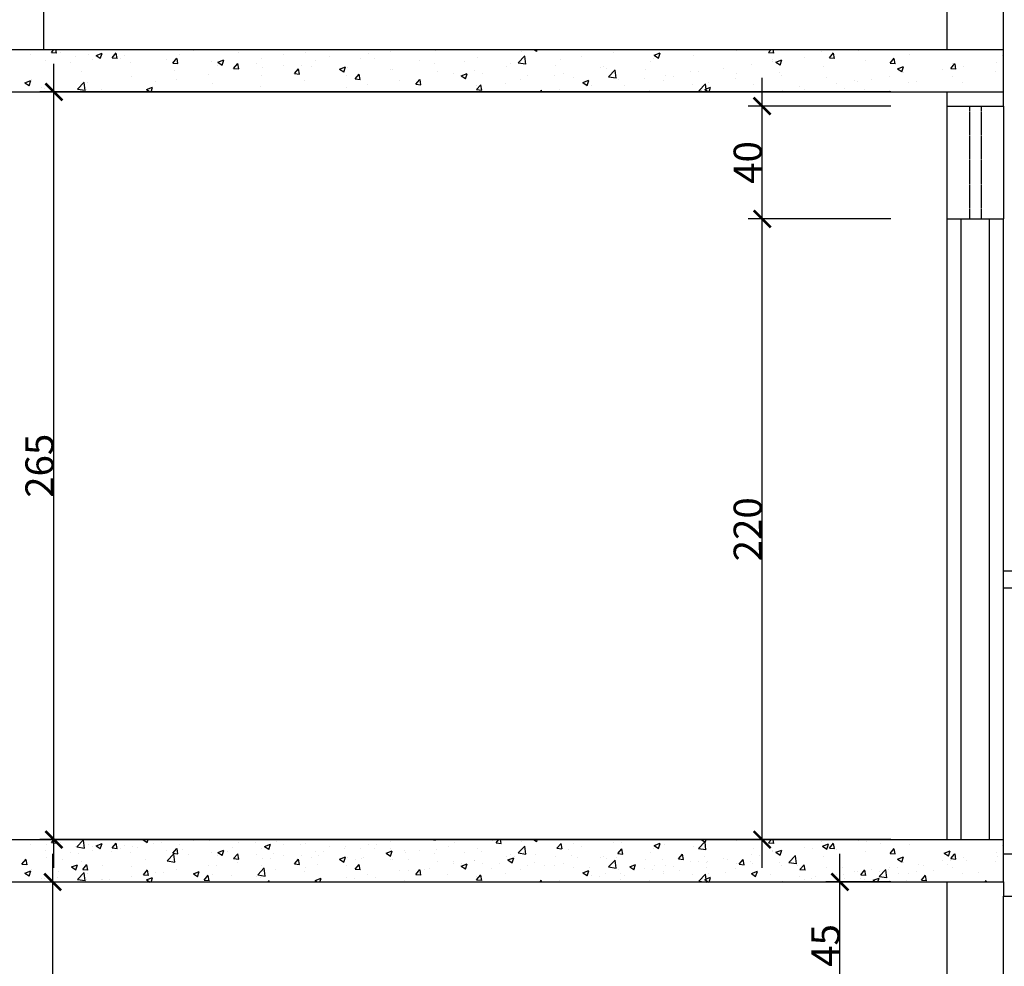
# Model space of a CAD drawing. Units: millimetres. Extents: x 82766 to 119367, y -3669 to 9684.
# Drawn here: x 97288 to 97636, y 438 to 773 of the extents above; entities that cross this region are included whole.
import ezdxf

# ---------------------------------------------------------------- set-up
doc = ezdxf.new("R2010")
doc.units = ezdxf.units.MM
doc.linetypes.add('DASHED2', pattern=[0.375, 0.25, -0.125])
doc.layers.get('0').update_dxf_attribs({"plot": 0})
for name, color, linetype in [('L-01', 1, 'Continuous'), ('L-02', 2, 'Continuous'), ('L-04', 4, 'Continuous')]:
    doc.layers.add(name, color=color, linetype=linetype)
doc.styles.get("Standard").update_dxf_attribs({"font": 'arial.ttf'})

# ---------------------------------------------------------------- blocks, each defined once
blk = doc.blocks.new('_ArchTick')
at = {"color": 0, "linetype": 'ByBlock', "const_width": 0.15}
blk.add_lwpolyline([(-0.5, -0.5), (0.5, 0.5)], dxfattribs=at)

msp = doc.modelspace()

# ---------------------------------------------------------------- linework, layer by layer
at = {"layer": 'L-01', "color": 7, "linetype": 'Continuous', "ltscale": 0.02, "true_color": 0xffffff}
for p, q in [((97291.42536, 760.966), (97291.42536, 760.966)), ((97298.80667, 761.61822), (97299.63387, 762.60404)), ((97298.80668, 761.61824), (97300.59983, 761.46136)), ((97300.60608, 761.39824), (97300.38366, 762.60404)), ((97302.15675, 761.54292), (97302.15675, 761.54292)), ((97307.44003, 760.28935), (97307.44003, 760.28935)), ((97311.8907, 760.84024), (97311.8907, 760.84024)), ((97314.63912, 760.54004), (97316.73967, 761.34637)), ((97314.63915, 760.54005), (97316.13141, 759.5335)), ((97316.13756, 759.47066), (97316.74585, 761.28353)), ((97320.32448, 759.73566), (97321.77075, 761.45926)), ((97322.12388, 759.51565), (97321.77701, 761.39613)), ((97324.60252, 760.47333), (97324.60252, 760.47333)), ((97344.33638, 760.96222), (97344.33638, 760.96222)), ((97349.15861, 762.28916), (97349.15861, 762.28916)), ((97365.17329, 761.61251), (97365.17329, 761.61251)), ((97381.18796, 760.93587), (97381.18796, 760.93587)), ((97388.64851, 761.4972), (97388.64851, 761.4972)), ((97411.29428, 761.09318), (97411.29428, 761.09318)), ((97418.80447, 762.08192), (97418.80447, 762.08192)), ((97425.77601, 762.47614), (97425.77601, 762.47614)), ((97434.18974, 762.60404), (97434.79848, 762.50963)), ((97434.80422, 762.45659), (97434.78707, 762.60404)), ((97464.14761, 757.95784), (97466.48426, 760.39313)), ((97465.15642, 761.96239), (97465.15642, 761.96239)), ((97466.82145, 757.491), (97466.49001, 760.34009)), ((97469.78648, 762.60404), (97470.67973, 762.00154)), ((97470.68588, 761.93858), (97470.90917, 762.60404)), ((97497.91167, 761.70324), (97497.91167, 761.70324)), ((97512.30132, 760.60545), (97514.40188, 761.41178)), ((97512.30135, 760.60545), (97513.79362, 759.59891)), ((97513.79976, 759.53591), (97514.40805, 761.34878)), ((97526.33264, 760.37006), (97526.33264, 760.37006)), ((97529.5109, 762.59513), (97529.5109, 762.59513)), ((97541.48583, 762.29062), (97541.48583, 762.29062)), ((97552.8578, 761.59322), (97553.70598, 762.60404)), ((97552.85781, 761.59324), (97554.65096, 761.43636)), ((97554.6572, 761.37303), (97554.43013, 762.60404)), ((97571.69052, 762.01442), (97571.69052, 762.01442)), ((97574.3756, 759.71065), (97575.82188, 761.43425)), ((97576.17501, 759.49045), (97575.82813, 761.37093)), ((97584.60343, 762.32309), (97584.60343, 762.32309)), ((97602.84055, 760.83526), (97602.84055, 760.83526)), ((97635.63457, 760.5252), (97635.63457, 760.5252)), ((97296.7375, 758.91968), (97296.7375, 758.91968)), ((97305.73037, 757.98877), (97305.73037, 757.98877)), ((97313.24057, 758.9775), (97313.24057, 758.9775)), ((97320.32449, 759.73568), (97322.11764, 759.5788)), ((97323.4547, 759.6127), (97323.4547, 759.6127)), ((97326.84079, 757.95907), (97326.84079, 757.95907)), ((97339.46938, 758.93606), (97339.46938, 758.93606)), ((97341.84228, 757.8531), (97343.28856, 759.5767)), ((97341.84229, 757.85312), (97343.63544, 757.69624)), ((97343.64169, 757.63307), (97343.29481, 759.51355)), ((97355.48405, 758.25941), (97355.48405, 758.25941)), ((97357.66381, 757.13559), (97357.66381, 757.13559)), ((97357.753, 758.13741), (97359.85356, 758.94374)), ((97357.75303, 758.13741), (97359.2453, 757.13087)), ((97359.25144, 757.06799), (97359.85973, 758.88087)), ((97363.36009, 755.97053), (97364.80636, 757.69413)), ((97365.15949, 755.75049), (97364.81262, 757.63097)), ((97371.49872, 757.58277), (97371.49872, 757.58277)), ((97373.24541, 759.38488), (97373.24541, 759.38488)), ((97380.98581, 757.103), (97380.98581, 757.103)), ((97387.5134, 756.90612), (97387.5134, 756.90612)), ((97392.34777, 758.59883), (97392.34777, 758.59883)), ((97397.20263, 760.25922), (97397.20263, 760.25922)), ((97408.28042, 759.47299), (97408.28042, 759.47299)), ((97413.21731, 759.58257), (97413.21731, 759.58257)), ((97429.23198, 758.90593), (97429.23198, 758.90593)), ((97434.42162, 757.79255), (97434.42162, 757.79255)), ((97445.24665, 758.22928), (97445.24665, 758.22928)), ((97449.57482, 759.7131), (97449.57482, 759.7131)), ((97461.26133, 757.55264), (97461.26133, 757.55264)), ((97464.14761, 757.95786), (97466.81571, 757.54406)), ((97477.276, 756.87599), (97477.276, 756.87599)), ((97479.03952, 759.21867), (97479.03952, 759.21867)), ((97486.54971, 760.20741), (97486.54971, 760.20741)), ((97510.92953, 758.25774), (97510.92953, 758.25774)), ((97512.01531, 759.59198), (97512.01531, 759.59198)), ((97546.78476, 757.34417), (97546.78476, 757.34417)), ((97554.19494, 759.01127), (97554.19494, 759.01127)), ((97554.29496, 758.3329), (97554.29496, 758.3329)), ((97555.41521, 758.20282), (97557.51576, 759.00915)), ((97555.41523, 758.20282), (97556.9075, 757.19627)), ((97556.91364, 757.13324), (97557.52193, 758.94612)), ((97565.65691, 759.82873), (97565.65691, 759.82873)), ((97574.37561, 759.71068), (97576.16876, 759.5538)), ((97587.25894, 758.58597), (97587.25894, 758.58597)), ((97595.89341, 757.82809), (97597.33968, 759.55169)), ((97595.89342, 757.82811), (97597.68657, 757.67123)), ((97597.69281, 757.60787), (97597.34594, 759.48835)), ((97617.41122, 755.94553), (97618.85749, 757.66913)), ((97618.13898, 757.52205), (97618.13898, 757.52205)), ((97619.21062, 755.72529), (97618.86374, 757.60577)), ((97633.40216, 757.95422), (97633.40216, 757.95422)), ((97309.34521, 754.95592), (97309.34521, 754.95592)), ((97342.51061, 755.21503), (97342.51061, 755.21503)), ((97354.5291, 753.6199), (97354.5291, 753.6199)), ((97363.3601, 755.97055), (97365.15325, 755.81367)), ((97373.28925, 753.4667), (97373.28925, 753.4667)), ((97373.47561, 756.11426), (97373.47561, 756.11426)), ((97384.8779, 754.08797), (97386.32417, 755.81157)), ((97384.8779, 754.08799), (97386.67105, 753.93111)), ((97386.6773, 753.86791), (97386.33042, 755.74839)), ((97390.78484, 756.46985), (97390.78484, 756.46985)), ((97400.86688, 755.73478), (97402.96744, 756.54111)), ((97400.86691, 755.73478), (97402.35918, 754.72824)), ((97402.36532, 754.66533), (97402.97361, 756.4782)), ((97403.43691, 753.43094), (97403.43691, 753.43094)), ((97403.52807, 756.22947), (97403.52807, 756.22947)), ((97406.3957, 752.2054), (97407.84197, 753.929)), ((97408.1951, 751.98533), (97407.84822, 753.86581)), ((97419.01852, 755.68023), (97419.01852, 755.68023)), ((97419.54274, 755.55283), (97419.54274, 755.55283)), ((97435.55742, 754.87618), (97435.55742, 754.87618)), ((97441.22086, 754.23975), (97441.22086, 754.23975)), ((97443.98077, 753.33215), (97446.08132, 754.13848)), ((97443.98079, 753.33215), (97445.47306, 752.3256)), ((97445.4792, 752.26266), (97446.08749, 754.07554)), ((97448.73105, 755.22849), (97448.73105, 755.22849)), ((97451.57209, 754.19954), (97451.57209, 754.19954)), ((97460.09301, 756.72432), (97460.09301, 756.72432)), ((97467.58676, 753.52289), (97467.58676, 753.52289)), ((97477.02414, 753.58568), (97477.02414, 753.58568)), ((97480.19473, 754.08789), (97480.19473, 754.08789)), ((97493.29067, 756.19934), (97493.29067, 756.19934)), ((97494.51973, 756.58883), (97494.51973, 756.58883)), ((97495.34793, 756.00845), (97495.34793, 756.00845)), ((97496.16484, 752.99227), (97498.50149, 755.42756)), ((97498.83868, 752.52541), (97498.50723, 755.3745)), ((97509.30535, 755.5227), (97509.30535, 755.5227)), ((97516.47629, 753.35398), (97516.47629, 753.35398)), ((97525.32002, 754.84605), (97525.32002, 754.84605)), ((97527.83825, 754.84981), (97527.83825, 754.84981)), ((97536.69935, 756.00812), (97536.69935, 756.00812)), ((97541.33469, 754.16941), (97541.33469, 754.16941)), ((97556.70264, 754.55309), (97556.70264, 754.55309)), ((97557.34936, 753.49276), (97557.34936, 753.49276)), ((97572.10574, 756.66541), (97572.10574, 756.66541)), ((97598.52909, 755.80019), (97600.62964, 756.60651)), ((97598.52912, 755.80019), (97600.02138, 754.79364)), ((97600.02752, 754.73058), (97600.63581, 756.54345)), ((97600.6434, 754.5189), (97600.6434, 754.5189)), ((97614.53, 755.46966), (97614.53, 755.46966)), ((97617.41122, 755.94555), (97619.20438, 755.78867)), ((97622.0402, 756.45839), (97622.0402, 756.45839)), ((97633.03205, 754.88132), (97633.03205, 754.88132)), ((97289.43245, 750.86411), (97291.533, 751.67044)), ((97289.43247, 750.86411), (97290.92474, 749.85756)), ((97290.93088, 749.79474), (97291.53917, 751.60762)), ((97291.84962, 751.95277), (97291.84962, 751.95277)), ((97308.03882, 748.59656), (97310.37548, 751.03186)), ((97310.71266, 748.12982), (97310.38122, 750.97892)), ((97311.5259, 750.85342), (97311.5259, 750.85342)), ((97327.10751, 753.10271), (97327.10751, 753.10271)), ((97335.65695, 751.13534), (97335.65695, 751.13534)), ((97343.16714, 752.12407), (97343.16714, 752.12407)), ((97355.79367, 750.46355), (97355.79367, 750.46355)), ((97388.28372, 751.51038), (97388.28372, 751.51038)), ((97406.39571, 752.20542), (97408.18886, 752.04854)), ((97410.91239, 750.24957), (97410.91239, 750.24957)), ((97422.27434, 751.7454), (97422.27434, 751.7454)), ((97427.91351, 750.32284), (97429.35978, 752.04644)), ((97427.91352, 750.32286), (97429.70667, 750.16598)), ((97429.7129, 750.10275), (97429.36603, 751.98323)), ((97449.43131, 748.44027), (97450.87758, 750.16387)), ((97451.23071, 748.22017), (97450.88383, 750.10065)), ((97459.52856, 750.58253), (97459.52856, 750.58253)), ((97464.79163, 751.97558), (97464.79163, 751.97558)), ((97483.60144, 752.84624), (97483.60144, 752.84624)), ((97487.09465, 750.92952), (97489.19521, 751.73584)), ((97487.09468, 750.92952), (97488.58695, 749.92297)), ((97488.59308, 749.85999), (97489.20137, 751.67287)), ((97490.01959, 749.87089), (97490.01959, 749.87089)), ((97496.16484, 752.99229), (97498.83294, 752.57849)), ((97499.61611, 752.1696), (97499.61611, 752.1696)), ((97501.70818, 750.00182), (97501.70818, 750.00182)), ((97508.9661, 752.36524), (97508.9661, 752.36524)), ((97515.63078, 751.49295), (97515.63078, 751.49295)), ((97519.20377, 753.00497), (97519.20377, 753.00497)), ((97525.96784, 750.38324), (97525.96784, 750.38324)), ((97528.18207, 748.0267), (97530.51872, 750.46199)), ((97530.85076, 747.60404), (97530.52446, 750.40891)), ((97531.64545, 750.8163), (97531.64545, 750.8163)), ((97541.12104, 752.3038), (97541.12104, 752.3038)), ((97547.66013, 750.13966), (97547.66013, 750.13966)), ((97573.36404, 752.81611), (97573.36404, 752.81611)), ((97576.71134, 750.49074), (97576.71134, 750.49074)), ((97583.14781, 751.51575), (97583.14781, 751.51575)), ((97584.22153, 751.47947), (97584.22153, 751.47947)), ((97589.37871, 752.13947), (97589.37871, 752.13947)), ((97595.58349, 752.9753), (97595.58349, 752.9753)), ((97602.47575, 750.84844), (97602.47575, 750.84844)), ((97605.39338, 751.46282), (97605.39338, 751.46282)), ((97617.87885, 752.96076), (97617.87885, 752.96076)), ((97621.40806, 750.78617), (97621.40806, 750.78617)), ((97295.14604, 749.06983), (97295.14604, 749.06983)), ((97296.37271, 748.93287), (97296.37271, 748.93287)), ((97308.03882, 748.59658), (97310.70693, 748.18279)), ((97311.16072, 748.39319), (97311.16072, 748.39319)), ((97316.71044, 748.64098), (97316.71044, 748.64098)), ((97327.17539, 747.71654), (97327.17539, 747.71654)), ((97332.54633, 748.46148), (97334.64689, 749.26781)), ((97332.54636, 748.46148), (97333.81756, 747.60404)), ((97334.11588, 747.60404), (97334.65305, 749.20495)), ((97372.88062, 749.39806), (97372.88062, 749.39806)), ((97403.40219, 749.26083), (97403.40219, 749.26083)), ((97434.05683, 747.80573), (97434.05683, 747.80573)), ((97449.21002, 749.72629), (97449.21002, 749.72629)), ((97449.43132, 748.4403), (97451.22447, 748.28342)), ((97471.82709, 747.60404), (97472.39539, 748.28131)), ((97472.5149, 747.60404), (97472.40163, 748.21807)), ((97478.65763, 748.37506), (97478.65763, 748.37506)), ((97510.56474, 748.27093), (97510.56474, 748.27093)), ((97528.18207, 748.02672), (97530.85017, 747.61292)), ((97530.20853, 748.52688), (97532.30909, 749.33321)), ((97530.20856, 748.52689), (97531.57673, 747.60404)), ((97531.75619, 747.60404), (97532.31525, 749.2702)), ((97557.76483, 747.99638), (97557.76483, 747.99638)), ((97563.6748, 749.46301), (97563.6748, 749.46301)), ((97565.65223, 748.5126), (97565.65223, 748.5126)), ((97579.68947, 748.78637), (97579.68947, 748.78637)), ((97586.89414, 748.59915), (97586.89414, 748.59915)), ((97595.70415, 748.10972), (97595.70415, 748.10972)), ((97791.07248, 577.60143), (97636.07248, 577.70443)), ((97791.07238, 571.60143), (97636.07248, 571.69237)), ((97298.80667, 481.53301), (97299.63387, 482.51882)), ((97298.80668, 481.53303), (97300.59983, 481.37615)), ((97300.60608, 481.31302), (97300.38366, 482.51882)), ((97302.15675, 481.45771), (97302.15675, 481.45771)), ((97307.84058, 480.0491), (97310.17723, 482.4844)), ((97310.5142, 479.5824), (97310.18276, 482.43149)), ((97320.32448, 479.65044), (97321.77075, 481.37404)), ((97322.12388, 479.43044), (97321.77701, 481.31092)), ((97331.18058, 482.6022), (97331.18538, 482.60404)), ((97331.1806, 482.6022), (97332.67287, 481.59565)), ((97332.6788, 481.5328), (97333.03824, 482.60404)), ((97337.67886, 481.53922), (97337.67886, 481.53922)), ((97349.15861, 482.20394), (97349.15861, 482.20394)), ((97354.966, 482.3405), (97354.966, 482.3405)), ((97365.17329, 481.5273), (97365.17329, 481.5273)), ((97370.98067, 481.66385), (97370.98067, 481.66385)), ((97378.43424, 481.86636), (97378.43424, 481.86636)), ((97388.64851, 481.41198), (97388.64851, 481.41198)), ((97418.80447, 481.9967), (97418.80447, 481.9967)), ((97425.77601, 482.39093), (97425.77601, 482.39093)), ((97434.18974, 482.51882), (97434.79848, 482.42441)), ((97434.80422, 482.37137), (97434.78707, 482.51882)), ((97441.41375, 481.6582), (97441.41375, 481.6582)), ((97454.94215, 482.33155), (97454.94215, 482.33155)), ((97456.34618, 481.41623), (97457.34287, 482.60404)), ((97456.34619, 481.41626), (97458.13934, 481.25938)), ((97458.14537, 481.19612), (97457.88566, 482.60404)), ((97465.15642, 481.87717), (97465.15642, 481.87717)), ((97469.78648, 482.51882), (97470.67973, 481.91632)), ((97470.68588, 481.85336), (97470.90917, 482.51882)), ((97497.91167, 481.61802), (97497.91167, 481.61802)), ((97500.75727, 481.45107), (97500.75727, 481.45107)), ((97508.26746, 482.4398), (97508.26746, 482.4398)), ((97512.30132, 480.52023), (97514.40188, 481.32656)), ((97527.98382, 479.47924), (97530.32048, 481.91454)), ((97528.93704, 482.60404), (97530.33507, 481.66106)), ((97529.5109, 482.50991), (97529.5109, 482.50991)), ((97530.65745, 479.01239), (97530.326, 481.86149)), ((97530.341, 481.59805), (97530.67855, 482.60404)), ((97541.48583, 482.2054), (97541.48583, 482.2054)), ((97552.8578, 481.508), (97553.70598, 482.51882)), ((97552.85781, 481.50802), (97554.65096, 481.35114)), ((97554.6572, 481.28781), (97554.43013, 482.51882)), ((97565.033, 482.59142), (97565.033, 482.59142)), ((97571.69052, 481.9292), (97571.69052, 481.9292)), ((97574.3756, 479.62544), (97575.82188, 481.34904)), ((97576.17501, 479.40523), (97575.82813, 481.28571)), ((97584.60343, 482.23787), (97584.60343, 482.23787)), ((97587.37466, 482.06113), (97587.37466, 482.06113)), ((97291.42536, 480.88078), (97291.42536, 480.88078)), ((97296.7375, 478.83446), (97296.7375, 478.83446)), ((97297.23274, 481.01734), (97297.23274, 481.01734)), ((97301.67642, 481.2094), (97301.67642, 481.2094)), ((97305.73037, 477.90355), (97305.73037, 477.90355)), ((97307.44003, 480.20413), (97307.44003, 480.20413)), ((97307.84058, 480.04913), (97310.50868, 479.63533)), ((97311.8907, 480.75502), (97311.8907, 480.75502)), ((97313.24057, 478.89229), (97313.24057, 478.89229)), ((97313.24741, 480.34069), (97313.24741, 480.34069)), ((97314.63912, 480.45483), (97316.73967, 481.26115)), ((97314.63915, 480.45483), (97316.13141, 479.44828)), ((97316.13756, 479.38544), (97316.74585, 481.19831)), ((97320.18327, 478.53607), (97320.18327, 478.53607)), ((97320.32449, 479.65046), (97322.11764, 479.49358)), ((97323.4547, 479.52749), (97323.4547, 479.52749)), ((97324.60252, 480.38812), (97324.60252, 480.38812)), ((97326.84079, 477.87385), (97326.84079, 477.87385)), ((97327.44812, 480.22116), (97327.44812, 480.22116)), ((97329.26209, 479.66405), (97329.26209, 479.66405)), ((97334.95831, 481.2099), (97334.95831, 481.2099)), ((97339.46938, 478.85084), (97339.46938, 478.85084)), ((97341.84228, 477.76788), (97343.28856, 479.49148)), ((97343.64169, 477.54786), (97343.29481, 479.42834)), ((97344.33638, 480.877), (97344.33638, 480.877)), ((97345.27676, 478.9874), (97345.27676, 478.9874)), ((97355.48405, 478.17419), (97355.48405, 478.17419)), ((97357.753, 478.05219), (97359.85356, 478.85852)), ((97357.75303, 478.0522), (97359.2453, 477.04565)), ((97359.25144, 476.98277), (97359.85973, 478.79565)), ((97361.29143, 478.31075), (97361.29143, 478.31075)), ((97363.03113, 479.75404), (97363.03113, 479.75404)), ((97373.24541, 479.29966), (97373.24541, 479.29966)), ((97374.29446, 480.19956), (97376.39502, 481.00589)), ((97374.29449, 480.19957), (97375.78675, 479.19302)), ((97375.79268, 479.13013), (97376.40097, 480.94301)), ((97381.18796, 480.85065), (97381.18796, 480.85065)), ((97386.99534, 480.98721), (97386.99534, 480.98721)), ((97392.34777, 478.51361), (97392.34777, 478.51361)), ((97395.19336, 478.34665), (97395.19336, 478.34665)), ((97397.20263, 480.174), (97397.20263, 480.174)), ((97402.70355, 479.33539), (97402.70355, 479.33539)), ((97403.01001, 480.31056), (97403.01001, 480.31056)), ((97408.28042, 479.38778), (97408.28042, 479.38778)), ((97411.29428, 481.00796), (97411.29428, 481.00796)), ((97413.21731, 479.49736), (97413.21731, 479.49736)), ((97414.06551, 480.83122), (97414.06551, 480.83122)), ((97417.40834, 477.79693), (97419.5089, 478.60326)), ((97417.40837, 477.79694), (97418.90064, 476.79039)), ((97418.90656, 476.72747), (97419.51485, 478.54034)), ((97419.02469, 479.63392), (97419.02469, 479.63392)), ((97423.91816, 478.65505), (97423.91816, 478.65505)), ((97424.20734, 478.16171), (97424.20734, 478.16171)), ((97429.23198, 478.82071), (97429.23198, 478.82071)), ((97435.03936, 478.95727), (97435.03936, 478.95727)), ((97439.36054, 480.08227), (97439.36054, 480.08227)), ((97445.24665, 478.14406), (97445.24665, 478.14406)), ((97449.57482, 479.62789), (97449.57482, 479.62789)), ((97451.05403, 478.28062), (97451.05403, 478.28062)), ((97464.14761, 477.87262), (97466.48426, 480.30792)), ((97464.14761, 477.87264), (97466.81571, 477.45884)), ((97466.09779, 478.07435), (97466.09779, 478.07435)), ((97466.82145, 477.40578), (97466.49001, 480.25487)), ((97477.86399, 479.53367), (97479.31026, 481.25727)), ((97477.864, 479.53369), (97479.65715, 479.37681)), ((97479.03952, 479.13346), (97479.03952, 479.13346)), ((97479.66317, 479.31354), (97479.3163, 481.19402)), ((97481.81075, 478.95671), (97481.81075, 478.95671)), ((97483.59337, 481.0775), (97483.59337, 481.0775)), ((97486.54971, 480.12219), (97486.54971, 480.12219)), ((97499.38179, 477.65111), (97500.82806, 479.37471)), ((97500.71525, 478.6269), (97500.71525, 478.6269)), ((97501.18098, 477.43096), (97500.8341, 479.31144)), ((97510.92953, 478.17252), (97510.92953, 478.17252)), ((97512.01531, 479.50676), (97512.01531, 479.50676)), ((97512.30135, 480.52024), (97513.79362, 479.51369)), ((97513.79976, 479.45069), (97514.40805, 481.26357)), ((97516.11836, 480.73922), (97516.11836, 480.73922)), ((97526.33264, 480.28484), (97526.33264, 480.28484)), ((97527.98382, 479.47926), (97530.65193, 479.06546)), ((97547.53742, 479.58828), (97547.53742, 479.58828)), ((97554.19494, 478.92605), (97554.19494, 478.92605)), ((97554.29496, 478.24768), (97554.29496, 478.24768)), ((97555.41521, 478.1176), (97557.51576, 478.92393)), ((97555.41523, 478.1176), (97556.9075, 477.11106)), ((97556.91364, 477.04803), (97557.52193, 478.8609)), ((97565.65691, 479.74351), (97565.65691, 479.74351)), ((97568.50251, 479.57656), (97568.50251, 479.57656)), ((97571.95666, 480.26497), (97574.05722, 481.0713)), ((97571.95669, 480.26497), (97573.44896, 479.25843)), ((97573.45488, 479.19538), (97574.06317, 481.00826)), ((97574.37561, 479.62546), (97576.16876, 479.46858)), ((97576.0127, 480.5653), (97576.0127, 480.5653)), ((97577.04466, 478.95513), (97577.04466, 478.95513)), ((97587.25894, 478.50075), (97587.25894, 478.50075)), ((97592.62627, 481.20442), (97592.62627, 481.20442)), ((97595.89341, 477.74287), (97597.33968, 479.46647)), ((97597.69281, 477.52265), (97597.34594, 479.40313)), ((97602.84055, 480.75004), (97602.84055, 480.75004)), ((97615.07055, 477.86234), (97617.1711, 478.66867)), ((97615.07057, 477.86234), (97616.56284, 476.85579)), ((97616.56876, 476.79272), (97617.17705, 478.60559)), ((97633.40216, 477.86901), (97633.40216, 477.86901)), ((97635.63457, 480.43998), (97635.63457, 480.43998)), ((97288.36628, 473.91098), (97289.81255, 475.63458)), ((97289.62945, 475.24224), (97289.62945, 475.24224)), ((97290.16546, 473.691), (97289.81858, 475.57148)), ((97297.13965, 476.23098), (97297.13965, 476.23098)), ((97302.68769, 475.53292), (97302.68769, 475.53292)), ((97308.50161, 477.72681), (97308.50161, 477.72681)), ((97309.34521, 474.8707), (97309.34521, 474.8707)), ((97332.29633, 475.58419), (97332.29633, 475.58419)), ((97339.85781, 475.08353), (97342.19446, 477.51883)), ((97339.85781, 475.08356), (97342.52591, 474.66976)), ((97341.84229, 477.7679), (97343.63544, 477.61102)), ((97342.53143, 474.61681), (97342.19998, 477.4659)), ((97342.51061, 475.12981), (97342.51061, 475.12981)), ((97347.44953, 477.50475), (97347.44953, 477.50475)), ((97357.66381, 477.05037), (97357.66381, 477.05037)), ((97363.36009, 475.88531), (97364.80636, 477.60891)), ((97363.3601, 475.88534), (97365.15325, 475.72845)), ((97365.15949, 475.66527), (97364.81262, 477.54576)), ((97364.88489, 474.35647), (97364.88489, 474.35647)), ((97371.49872, 477.49755), (97371.49872, 477.49755)), ((97373.47561, 476.02904), (97373.47561, 476.02904)), ((97376.24685, 475.8523), (97376.24685, 475.8523)), ((97377.3061, 477.63411), (97377.3061, 477.63411)), ((97380.98581, 477.01778), (97380.98581, 477.01778)), ((97384.8779, 474.00275), (97386.32417, 475.72635)), ((97386.6773, 473.78269), (97386.33042, 475.66317)), ((97387.5134, 476.8209), (97387.5134, 476.8209)), ((97390.78484, 476.38463), (97390.78484, 476.38463)), ((97393.32078, 476.95746), (97393.32078, 476.95746)), ((97400.86688, 475.64956), (97402.96744, 476.45589)), ((97400.86691, 475.64957), (97402.35918, 474.64302)), ((97402.36532, 474.58011), (97402.97361, 476.39298)), ((97403.52807, 476.14426), (97403.52807, 476.14426)), ((97406.42258, 475.65191), (97406.42258, 475.65191)), ((97408.80424, 476.04939), (97408.80424, 476.04939)), ((97409.33545, 476.28082), (97409.33545, 476.28082)), ((97419.01852, 475.59501), (97419.01852, 475.59501)), ((97419.54274, 475.46761), (97419.54274, 475.46761)), ((97425.35012, 475.60417), (97425.35012, 475.60417)), ((97434.42162, 477.70733), (97434.42162, 477.70733)), ((97435.55742, 474.79096), (97435.55742, 474.79096)), ((97441.3648, 474.92752), (97441.3648, 474.92752)), ((97448.6022, 475.0712), (97448.6022, 475.0712)), ((97448.73105, 475.14327), (97448.73105, 475.14327)), ((97460.09301, 476.6391), (97460.09301, 476.6391)), ((97460.52223, 475.3943), (97462.62278, 476.20063)), ((97460.52225, 475.3943), (97462.01452, 474.38776)), ((97461.26133, 477.46742), (97461.26133, 477.46742)), ((97462.02044, 474.3248), (97462.62873, 476.13768)), ((97462.9386, 476.47215), (97462.9386, 476.47215)), ((97467.06871, 477.60398), (97467.06871, 477.60398)), ((97469.98045, 474.45706), (97469.98045, 474.45706)), ((97470.4488, 477.46088), (97470.4488, 477.46088)), ((97477.276, 476.79077), (97477.276, 476.79077)), ((97483.08338, 476.92733), (97483.08338, 476.92733)), ((97485.13365, 476.37761), (97485.13365, 476.37761)), ((97493.29067, 476.11413), (97493.29067, 476.11413)), ((97494.51973, 476.50361), (97494.51973, 476.50361)), ((97495.34793, 475.92323), (97495.34793, 475.92323)), ((97496.16484, 472.90705), (97498.50149, 475.34235)), ((97498.83868, 472.44019), (97498.50723, 475.28928)), ((97499.09805, 476.25069), (97499.09805, 476.25069)), ((97499.3818, 477.65113), (97501.17495, 477.49425)), ((97509.30535, 475.43748), (97509.30535, 475.43748)), ((97515.11273, 475.57404), (97515.11273, 475.57404)), ((97520.8996, 475.76854), (97522.34587, 477.49214)), ((97520.89961, 475.76856), (97522.69276, 475.61168)), ((97522.69878, 475.54838), (97522.3519, 477.42886)), ((97525.32002, 474.76083), (97525.32002, 474.76083)), ((97527.83825, 474.76459), (97527.83825, 474.76459)), ((97530.04183, 476.58513), (97530.04183, 476.58513)), ((97530.68384, 474.59764), (97530.68384, 474.59764)), ((97531.1274, 474.89739), (97531.1274, 474.89739)), ((97536.69935, 475.92291), (97536.69935, 475.92291)), ((97538.19404, 475.58637), (97538.19404, 475.58637)), ((97542.4174, 473.88598), (97543.86368, 475.60958)), ((97544.21658, 473.6658), (97543.86971, 475.54628)), ((97546.48836, 474.92225), (97546.48836, 474.92225)), ((97546.78476, 477.25895), (97546.78476, 477.25895)), ((97549.556, 477.0822), (97549.556, 477.0822)), ((97556.70264, 474.46787), (97556.70264, 474.46787)), ((97560.00105, 474.51367), (97562.33771, 476.94897)), ((97560.00106, 474.51369), (97562.66916, 474.09989)), ((97561.89147, 477.03457), (97561.89147, 477.03457)), ((97562.67467, 474.0468), (97562.34323, 476.8959)), ((97572.10574, 476.58019), (97572.10574, 476.58019)), ((97595.89342, 477.74289), (97597.68657, 477.58601)), ((97598.52909, 475.71497), (97600.62964, 476.5213)), ((97598.52912, 475.71497), (97600.02138, 474.70842)), ((97600.02752, 474.64536), (97600.63581, 476.45823)), ((97600.6434, 474.43368), (97600.6434, 474.43368)), ((97614.53, 475.38444), (97614.53, 475.38444)), ((97617.30124, 475.2077), (97617.30124, 475.2077)), ((97617.41122, 475.86031), (97618.85749, 477.58391)), ((97617.41122, 475.86033), (97619.20438, 475.70345)), ((97618.13898, 477.43683), (97618.13898, 477.43683)), ((97619.21062, 475.64007), (97618.86374, 477.52055)), ((97622.0402, 476.37318), (97622.0402, 476.37318)), ((97622.81777, 475.25048), (97622.81777, 475.25048)), ((97633.03205, 474.7961), (97633.03205, 474.7961)), ((97633.77672, 476.70411), (97633.77672, 476.70411)), ((97288.36629, 473.911), (97290.15944, 473.75412)), ((97289.43245, 470.77889), (97291.533, 471.58522)), ((97290.93088, 469.70953), (97291.53917, 471.5224)), ((97291.84962, 471.86755), (97291.84962, 471.86755)), ((97301.31162, 471.22259), (97301.31162, 471.22259)), ((97305.97391, 472.92626), (97308.07446, 473.73259)), ((97305.97393, 472.92627), (97307.4662, 471.91972)), ((97307.47212, 471.85688), (97308.08041, 473.66976)), ((97308.03882, 468.51134), (97310.37548, 470.94664)), ((97309.88408, 472.02842), (97311.33036, 473.75202)), ((97309.88409, 472.02844), (97311.67724, 471.87156)), ((97310.71266, 468.04461), (97310.38122, 470.8937)), ((97311.68326, 471.80842), (97311.33639, 473.6889)), ((97316.89323, 473.47188), (97316.89323, 473.47188)), ((97327.10751, 473.0175), (97327.10751, 473.0175)), ((97331.40189, 470.14586), (97332.84816, 471.86946)), ((97333.20107, 469.92584), (97332.85419, 471.80632)), ((97335.65695, 471.05012), (97335.65695, 471.05012)), ((97338.42818, 470.87338), (97338.42818, 470.87338)), ((97343.16714, 472.03886), (97343.16714, 472.03886)), ((97349.08779, 470.52363), (97351.18834, 471.32996)), ((97350.586, 469.45422), (97351.19429, 471.26709)), ((97354.5291, 473.53469), (97354.5291, 473.53469)), ((97357.37469, 473.36773), (97357.37469, 473.36773)), ((97371.87504, 470.11796), (97374.21169, 472.55326)), ((97373.28925, 473.38148), (97373.28925, 473.38148)), ((97374.54866, 469.65122), (97374.21721, 472.50031)), ((97378.06944, 471.87954), (97378.06944, 471.87954)), ((97384.8779, 474.00277), (97386.67105, 473.84589)), ((97388.28372, 471.42516), (97388.28372, 471.42516)), ((97388.92699, 472.64876), (97388.92699, 472.64876)), ((97393.22264, 473.8001), (97393.22264, 473.8001)), ((97403.43691, 473.34572), (97403.43691, 473.34572)), ((97406.3957, 472.12019), (97407.84197, 473.84379)), ((97406.39571, 472.12021), (97408.18886, 471.96333)), ((97408.1951, 471.90011), (97407.84822, 473.78059)), ((97422.27434, 471.66018), (97422.27434, 471.66018)), ((97425.11994, 471.49322), (97425.11994, 471.49322)), ((97427.91351, 470.23762), (97429.35978, 471.96122)), ((97429.7129, 470.01753), (97429.36603, 471.89801)), ((97431.10662, 472.06805), (97431.10662, 472.06805)), ((97432.63013, 472.48196), (97432.63013, 472.48196)), ((97441.22086, 474.15453), (97441.22086, 474.15453)), ((97443.98077, 473.24693), (97446.08132, 474.05326)), ((97443.98079, 473.24693), (97445.47306, 472.24039)), ((97443.99209, 473.97779), (97443.99209, 473.97779)), ((97445.4792, 472.17744), (97446.08749, 473.99032)), ((97451.57209, 474.11432), (97451.57209, 474.11432)), ((97454.57735, 472.34474), (97454.57735, 472.34474)), ((97457.37947, 474.25088), (97457.37947, 474.25088)), ((97464.79163, 471.89036), (97464.79163, 471.89036)), ((97467.58676, 473.43767), (97467.58676, 473.43767)), ((97473.39414, 473.57423), (97473.39414, 473.57423)), ((97477.02414, 473.50046), (97477.02414, 473.50046)), ((97480.19473, 474.00268), (97480.19473, 474.00268)), ((97483.60144, 472.76103), (97483.60144, 472.76103)), ((97487.09465, 470.8443), (97489.19521, 471.65063)), ((97487.09468, 470.8443), (97488.58695, 469.83775)), ((97488.59308, 469.77478), (97489.20137, 471.58765)), ((97489.40882, 472.89758), (97489.40882, 472.89758)), ((97496.16484, 472.90707), (97498.83294, 472.49327)), ((97499.61611, 472.08438), (97499.61611, 472.08438)), ((97503.63611, 472.99167), (97505.73667, 473.798)), ((97503.63614, 472.99167), (97505.1284, 471.98512)), ((97505.13432, 471.92214), (97505.74261, 473.73501)), ((97505.42349, 472.22094), (97505.42349, 472.22094)), ((97508.9661, 472.28003), (97508.9661, 472.28003)), ((97511.73733, 472.10328), (97511.73733, 472.10328)), ((97512.54625, 473.58198), (97512.54625, 473.58198)), ((97515.63078, 471.40773), (97515.63078, 471.40773)), ((97516.47629, 473.26876), (97516.47629, 473.26876)), ((97519.20377, 472.91976), (97519.20377, 472.91976)), ((97521.43816, 471.54429), (97521.43816, 471.54429)), ((97530.90676, 472.67296), (97530.90676, 472.67296)), ((97537.45284, 470.86765), (97537.45284, 470.86765)), ((97541.12104, 472.21858), (97541.12104, 472.21858)), ((97541.33469, 474.08419), (97541.33469, 474.08419)), ((97542.41741, 473.886), (97544.21056, 473.72912)), ((97546.74999, 470.58904), (97548.85055, 471.39536)), ((97547.14207, 474.22075), (97547.14207, 474.22075)), ((97548.2482, 469.51947), (97548.85649, 471.33234)), ((97557.34936, 473.40754), (97557.34936, 473.40754)), ((97563.15675, 473.5441), (97563.15675, 473.5441)), ((97563.93521, 472.00341), (97565.38148, 473.72701)), ((97563.93522, 472.00344), (97565.72837, 471.84656)), ((97565.73439, 471.78322), (97565.38751, 473.6637)), ((97573.36404, 472.7309), (97573.36404, 472.7309)), ((97579.17142, 472.86745), (97579.17142, 472.86745)), ((97583.14781, 471.43053), (97583.14781, 471.43053)), ((97584.22153, 471.39425), (97584.22153, 471.39425)), ((97585.45301, 470.12085), (97586.89929, 471.84445)), ((97587.25219, 469.90064), (97586.90531, 471.78112)), ((97589.37871, 472.05425), (97589.37871, 472.05425)), ((97592.01829, 469.5481), (97594.35494, 471.98339)), ((97592.26147, 471.2176), (97592.26147, 471.2176)), ((97594.6919, 469.08121), (97594.36045, 471.93031)), ((97595.18609, 472.19081), (97595.18609, 472.19081)), ((97595.58349, 472.89008), (97595.58349, 472.89008)), ((97598.42909, 472.72313), (97598.42909, 472.72313)), ((97605.39338, 471.3776), (97605.39338, 471.3776)), ((97605.93928, 473.71187), (97605.93928, 473.71187)), ((97607.66457, 473.32992), (97607.66457, 473.32992)), ((97611.20077, 471.51416), (97611.20077, 471.51416)), ((97616.28114, 473.70096), (97616.28114, 473.70096)), ((97617.87885, 472.87554), (97617.87885, 472.87554)), ((97627.21544, 470.83752), (97627.21544, 470.83752)), ((97289.43247, 470.77889), (97290.92474, 469.77235)), ((97295.14604, 468.98461), (97295.14604, 468.98461)), ((97296.37271, 468.84765), (97296.37271, 468.84765)), ((97300.95343, 469.12117), (97300.95343, 469.12117)), ((97308.03882, 468.51137), (97310.70693, 468.09757)), ((97311.16072, 468.30797), (97311.16072, 468.30797)), ((97311.5259, 470.76821), (97311.5259, 470.76821)), ((97316.71044, 468.55577), (97316.71044, 468.55577)), ((97316.9681, 468.44453), (97316.9681, 468.44453)), ((97319.55603, 468.38881), (97319.55603, 468.38881)), ((97327.06623, 469.37755), (97327.06623, 469.37755)), ((97327.17539, 467.63132), (97327.17539, 467.63132)), ((97331.4019, 470.14588), (97333.19505, 469.989)), ((97332.54633, 468.37626), (97334.64689, 469.18259)), ((97332.54636, 468.37626), (97333.81756, 467.51882)), ((97332.98277, 467.76788), (97332.98277, 467.76788)), ((97334.11588, 467.51882), (97334.65305, 469.11973)), ((97349.08781, 470.52363), (97350.58008, 469.51709)), ((97352.91969, 468.26329), (97354.36597, 469.98689)), ((97352.9197, 468.26331), (97354.71285, 468.10643)), ((97354.71887, 468.04326), (97354.37199, 469.92374)), ((97355.79367, 470.37833), (97355.79367, 470.37833)), ((97362.66634, 469.76723), (97362.66634, 469.76723)), ((97371.43141, 469.64561), (97371.43141, 469.64561)), ((97371.87504, 470.11798), (97374.54314, 469.70419)), ((97372.88062, 469.31284), (97372.88062, 469.31284)), ((97375.46398, 467.60404), (97375.88377, 468.10433)), ((97375.97043, 467.60404), (97375.8898, 468.04116)), ((97392.20167, 468.121), (97394.30223, 468.92733)), ((97392.2017, 468.121), (97392.96812, 467.60404)), ((97393.88527, 467.60404), (97394.30817, 468.86443)), ((97403.40219, 469.17561), (97403.40219, 469.17561)), ((97406.17343, 468.99887), (97406.17343, 468.99887)), ((97410.91239, 470.16435), (97410.91239, 470.16435)), ((97413.61103, 469.0649), (97413.61103, 469.0649)), ((97423.84255, 468.17489), (97423.84255, 468.17489)), ((97427.91352, 470.23764), (97429.70667, 470.08076)), ((97434.05683, 467.72051), (97434.05683, 467.72051)), ((97438.99574, 470.09545), (97438.99574, 470.09545)), ((97449.21002, 469.64107), (97449.21002, 469.64107)), ((97449.43131, 468.35506), (97450.87758, 470.07866)), ((97449.43132, 468.35508), (97451.22447, 468.1982)), ((97451.23071, 468.13495), (97450.88383, 470.01543)), ((97459.52856, 470.49731), (97459.52856, 470.49731)), ((97471.82709, 467.51882), (97472.39539, 468.19609)), ((97472.5149, 467.51882), (97472.40163, 468.13285)), ((97478.65763, 468.28984), (97478.65763, 468.28984)), ((97490.01959, 469.78567), (97490.01959, 469.78567)), ((97492.86518, 469.61872), (97492.86518, 469.61872)), ((97495.05066, 470.57883), (97495.05066, 470.57883)), ((97500.35046, 468.64009), (97500.35046, 468.64009)), ((97500.37537, 470.60745), (97500.37537, 470.60745)), ((97501.70818, 469.91661), (97501.70818, 469.91661)), ((97510.56474, 468.18571), (97510.56474, 468.18571)), ((97515.75356, 470.75241), (97515.75356, 470.75241)), ((97525.96784, 470.29803), (97525.96784, 470.29803)), ((97528.18207, 467.94148), (97530.51872, 470.37678)), ((97528.18207, 467.9415), (97530.85017, 467.5277)), ((97530.20853, 468.44167), (97532.30909, 469.24799)), ((97530.20856, 468.44167), (97531.57673, 467.51882)), ((97530.85076, 467.51882), (97530.52446, 470.32369)), ((97531.64545, 470.73109), (97531.64545, 470.73109)), ((97531.75619, 467.51882), (97532.31525, 469.18499)), ((97546.75002, 470.58904), (97548.24229, 469.58249)), ((97547.66013, 470.05444), (97547.66013, 470.05444)), ((97553.46751, 470.191), (97553.46751, 470.191)), ((97557.76483, 467.91116), (97557.76483, 467.91116)), ((97560.61042, 467.74421), (97560.61042, 467.74421)), ((97563.6748, 469.37779), (97563.6748, 469.37779)), ((97565.65223, 468.42738), (97565.65223, 468.42738)), ((97568.12062, 468.73294), (97568.12062, 468.73294)), ((97569.48218, 469.51435), (97569.48218, 469.51435)), ((97576.67987, 468.96831), (97576.67987, 468.96831)), ((97576.71134, 470.40552), (97576.71134, 470.40552)), ((97579.48257, 470.22877), (97579.48257, 470.22877)), ((97579.68947, 468.70115), (97579.68947, 468.70115)), ((97581.28997, 467.69466), (97581.28997, 467.69466)), ((97585.45302, 470.12087), (97587.24617, 469.96399)), ((97585.49685, 468.83771), (97585.49685, 468.83771)), ((97586.89414, 468.51393), (97586.89414, 468.51393)), ((97589.86388, 468.1864), (97591.96443, 468.99273)), ((97589.8639, 468.18641), (97590.72729, 467.60404)), ((97591.52557, 467.60404), (97591.97038, 468.92968)), ((97592.01829, 469.54812), (97594.68639, 469.13432)), ((97595.70415, 468.0245), (97595.70415, 468.0245)), ((97598.78555, 470.69781), (97598.78555, 470.69781)), ((97601.51153, 468.16106), (97601.51153, 468.16106)), ((97602.47575, 470.76322), (97602.47575, 470.76322)), ((97606.97082, 468.23829), (97608.41709, 469.96189)), ((97606.97083, 468.23831), (97608.76398, 468.08143)), ((97608.77, 468.01806), (97608.42312, 469.89854)), ((97621.40806, 470.70096), (97621.40806, 470.70096)), ((97629.53609, 467.60404), (97629.9349, 468.07932)), ((97630.0169, 467.60404), (97629.94092, 468.01596))]:
    msp.add_line(p, q, dxfattribs=at)
at = {"layer": 'L-01', "color": 7, "linetype": 'Continuous', "true_color": 0xffffff}
for p, q in [((97616.07248, 702.60404), (97616.07248, 742.60404)), ((97636.07248, 742.60404), (97636.07248, 702.60404))]:
    msp.add_line(p, q, dxfattribs=at)
at = {"layer": 'L-01', "color": 7, "linetype": 'DASHED2', "true_color": 0xffffff}
for p, q in [((97624.07248, 702.60404), (97624.07248, 742.60404)), ((97628.07248, 742.60404), (97628.07248, 702.60404))]:
    msp.add_line(p, q, dxfattribs=at)
at = {"layer": 'L-02', "color": 7, "linetype": 'Continuous', "ltscale": 0.02, "true_color": 0xffffff}
for p, q in [((97296.07248, 762.60404), (97296.07248, 792.60404)), ((97616.07248, 762.60404), (97616.07248, 792.60404)), ((97636.07248, 762.60404), (97636.07248, 792.60404)), ((97299.70565, 472.60404), (97299.70565, 757.60404)), ((97550.5566, 692.60404), (97550.5566, 752.60404)), ((97596.07248, 747.60404), (97294.70565, 747.60404)), ((97616.07248, 742.60404), (97616.07248, 747.60404)), ((97636.07248, 742.60404), (97636.07248, 747.60404)), ((97596.07248, 742.60404), (97545.5566, 742.60404)), ((97616.07248, 742.60404), (97636.07248, 742.60404)), ((97550.5566, 472.60404), (97550.5566, 712.60404)), ((97596.07248, 702.60404), (97545.5566, 702.60404)), ((97596.07248, 702.60404), (97545.5566, 702.60404)), ((97621.07248, 482.60404), (97621.07248, 702.60404)), ((97631.07248, 482.60404), (97631.07248, 702.60404)), ((97596.07248, 482.60404), (97294.70565, 482.60404)), ((97596.07248, 482.60404), (97545.5566, 482.60404)), ((97299.27158, 167.60404), (97299.27158, 477.60404)), ((97578.10017, 412.60404), (97578.10017, 477.60404)), ((96976.07248, 467.60404), (97304.27158, 467.60404)), ((97596.07248, 467.60404), (97573.10017, 467.60404))]:
    msp.add_line(p, q, dxfattribs=at)
at = {"layer": 'L-04', "color": 7, "linetype": 'Continuous', "ltscale": 0.02, "true_color": 0xffffff}
for p, q in [((96936.07248, 762.60404), (97636.07248, 762.60404)), ((97636.07248, 747.60404), (97636.07248, 762.60404)), ((96936.07248, 747.60404), (97636.07248, 747.60404)), ((97616.07248, 482.60404), (97616.07248, 702.60404)), ((97616.07248, 702.60404), (97636.07248, 702.60404)), ((97636.07248, 482.60404), (97636.07248, 702.60404)), ((96936.07248, 482.60404), (97636.07248, 482.60404)), ((97636.07248, 477.60404), (97636.07248, 482.60404)), ((97636.07239, 477.60404), (97806.07248, 477.60118)), ((97636.07248, 467.60404), (97636.07248, 477.60404)), ((96936.07248, 467.60404), (97636.07248, 467.60404)), ((97616.07248, 422.60404), (97616.07248, 467.60404)), ((97636.07248, 467.60404), (97636.07248, 462.60404)), ((97636.07214, 462.60404), (97806.07248, 462.60118)), ((97636.07248, 422.60404), (97636.07248, 462.60404))]:
    msp.add_line(p, q, dxfattribs=at)

# ---------------------------------------------------------------- block references
at = {"layer": 'L-02', "color": 7, "linetype": 'Continuous', "ltscale": 0.02, "true_color": 0xffffff, "xscale": 6, "yscale": 6, "zscale": 6}
for p, rotation in [((97299.70565, 747.60404), 90), ((97550.5566, 742.60404), 90), ((97550.5566, 702.60404), 270), ((97550.5566, 702.60404), 90), ((97299.70565, 482.60404), 270), ((97550.5566, 482.60404), 270), ((97299.27158, 467.60404), 90), ((97578.10017, 467.60404), 90)]:
    msp.add_blockref('_ArchTick', p, dxfattribs=dict(at, rotation=rotation))

# ---------------------------------------------------------------- texts
at = {"layer": 'L-02', "color": 7, "linetype": 'Continuous', "ltscale": 0.02, "true_color": 0xffffff, "char_height": 10, "attachment_point": 5, "rotation": 90}
for s, insert in [('\\A1;40', (97545.45087, 722.60404)), ('\\A1;265', (97294.59992, 615.10404)), ('\\A1;220', (97545.45087, 592.60404)), ('\\A1;45', (97573.0149, 445.10404))]:
    msp.add_mtext(s, dxfattribs=dict(at, insert=insert))

doc.saveas('drawing.dxf')
